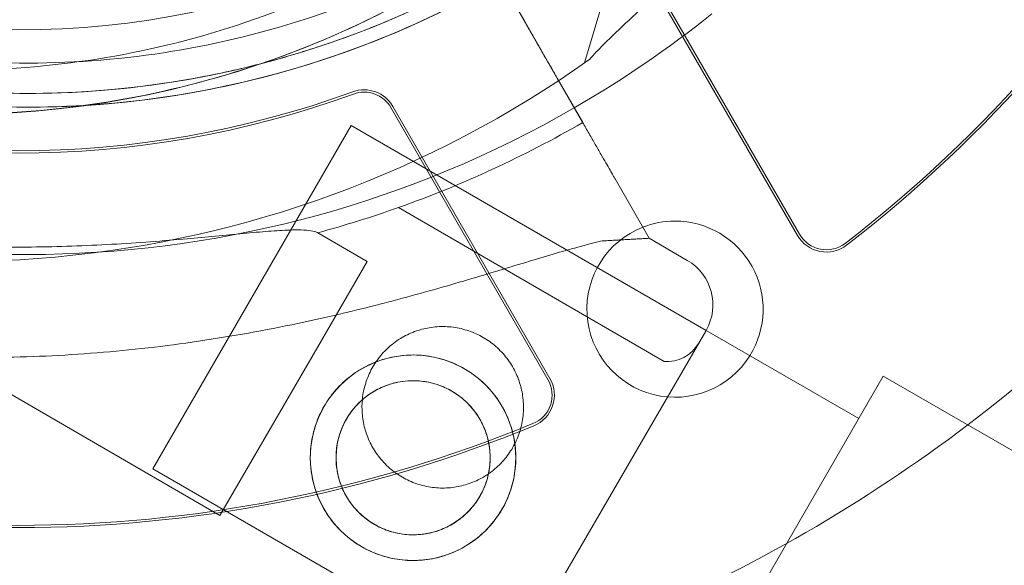
# Model space of a CAD drawing. Units: millimetres. Extents: x 28608 to 42108, y 7884 to 18884.
# Drawn here: x 34594 to 34662, y 12887 to 12924 of the extents above; entities that cross this region are included whole.
import ezdxf

# ---------------------------------------------------------------- set-up
doc = ezdxf.new("R2010")
doc.units = ezdxf.units.MM

# ---------------------------------------------------------------- blocks, each defined once
blk = doc.blocks.new('A$C391227EB')
at = {"color": 0, "linetype": 'Continuous', "lineweight": 0}
for p, q in [((5219.702, 10269.583), (5209.904, 10236.852)), ((5209.784, 10232.8), (5202.222, 10245.961)), ((5213.729, 10243.627), (5224.425, 10225.101)), ((5224.561, 10225.18), (5213.865, 10243.706)), ((5205.834, 10239.676), (5204.494, 10242.007)), ((5205.834, 10239.676), (5209.784, 10232.8)), ((5208.045, 10235.827), (5209.788, 10232.794)), ((5209.788, 10232.794), (5208.045, 10235.827)), ((5196.726, 10233.811), (5207.422, 10215.284)), ((5207.558, 10215.363), (5196.862, 10233.889)), ((5194.013, 10232.589), (5180.513, 10209.206)), ((5194.013, 10232.589), (5218.189, 10218.631)), ((5214.319, 10224.907), (5211.995, 10228.952)), ((5211.995, 10228.952), (5214.319, 10224.907)), ((5197.247, 10227.008), (5215.331, 10216.516)), ((5191.742, 10225.288), (5195.114, 10223.332)), ((5214.319, 10224.907), (5211.102, 10224.73)), ((5214.319, 10224.907), (5216.911, 10223.403)), ((5214.319, 10224.907), (5214.319, 10224.907)), ((5195.114, 10223.332), (5191.742, 10217.52)), ((5160.189, 10220.472), (5185.078, 10206.032)), ((5218.165, 10218.59), (5200.619, 10188.345)), ((5200.619, 10188.345), (5218.165, 10218.59)), ((5218.189, 10218.631), (5228.587, 10212.627)), ((5191.742, 10217.52), (5185.078, 10206.032)), ((5213.412, 10186.344), (5230.262, 10215.529)), ((5230.262, 10215.529), (7080.102, 9147.523)), ((5180.513, 10209.206), (5204.64, 10195.276))]:
    blk.add_line(p, q, dxfattribs=at)
for centre, radius in [((5171.321, 10297.604), 58.5), ((5198.234, 10209.961), 7), ((5198.234, 10209.961), 5.25)]:
    blk.add_circle(centre, radius, dxfattribs=at)
for centre, radius, start, end in [((5167.082, 10297.86), 64.5, 163.33531, 343.33338), ((5171.939, 10298.341), 64.5, 166.66469, 298.18059), ((5171.939, 10298.341), 64.5, 166.66469, 300.02475), ((5171.321, 10297.604), 92.248, 307.65, 352.35), ((5171.321, 10297.604), 92.405, 307.65, 352.35), ((5171.321, 10297.604), 107.143, 307.14844, 330.4637), ((5171.941, 10298.338), 63.561, 241.9108, 300.02663), ((5171.941, 10298.338), 63.561, 241.9108, 281.39576), ((5171.939, 10298.341), 74.537, 300.00524, 308.73245), ((5167.082, 10297.86), 74.537, 245.03474, 305.40306), ((5171.321, 10297.604), 66.895, 250.01541, 289.98459), ((5171.321, 10297.604), 66.738, 250.01541, 289.98459), ((5194.903, 10232.758), 2.262, 30, 109.98459), ((5194.903, 10232.758), 2.105, 30, 109.98459), ((5171.939, 10298.341), 74.537, 241.91341, 300.00524), ((5171.941, 10298.338), 75.686, 289.53287, 300.00312), ((5171.941, 10298.338), 75.686, 285.16586, 289.53287), ((5216.073, 10220.083), 6, 90, 111.41724), ((5216.073, 10220.083), 6, 328.09654, 90), ((5216.073, 10220.083), 6, 111.41724, 328.09654), ((5226.384, 10226.232), 2.262, 210, 307.65), ((5226.384, 10226.232), 2.105, 210, 307.65), ((5215.155, 10220.376), 3.5, 330.09361, 59.87986), ((5215.155, 10220.376), 3.5, 329.87986, 330.09361), ((5215.518, 10219.009), 2.5, 265.72179, 329.87986), ((5205.599, 10214.232), 2.105, 292.35, 30), ((5205.599, 10214.232), 2.262, 292.35, 30), ((5171.321, 10297.604), 92.405, 247.65, 292.35), ((5171.321, 10297.604), 92.248, 247.65, 292.35), ((5171.321, 10297.604), 107.143, 278.84782, 307.14844)]:
    blk.add_arc(centre, radius, start, end, dxfattribs=at)
for points, knots in [([(5200.983, 10244.131), (5195.2, 10241.033), (5188.919, 10238.869), (5175.992, 10236.625), (5169.349, 10236.546), (5156.373, 10238.483), (5150.042, 10240.498), (5138.334, 10246.418), (5132.958, 10250.323), (5123.707, 10259.625), (5119.832, 10265.022), (5113.976, 10276.763), (5111.996, 10283.105), (5111.027, 10289.857), (5110.991, 10290.115), (5110.957, 10290.374)], [2.649749, 2.649749, 2.649749, 2.649749, 2.969749, 2.969749, 3.289749, 3.289749, 3.609749, 3.609749, 3.929749, 3.929749, 4.249749, 4.249749, 4.569749, 4.569749, 4.582482, 4.582482, 4.582482, 4.582482]), ([(5228.873, 10279.362), (5226.899, 10272.771), (5223.863, 10266.499), (5215.97, 10255.228), (5211.115, 10250.23), (5200.078, 10242.014), (5193.897, 10238.797), (5180.835, 10234.469), (5173.956, 10233.36), (5160.196, 10233.361), (5153.318, 10234.472), (5140.257, 10238.801), (5134.077, 10242.02), (5123.04, 10250.238), (5118.186, 10255.237), (5113.559, 10261.848), (5112.903, 10262.842), (5112.276, 10263.853)], [0.290887, 0.290887, 0.290887, 0.290887, 0.610887, 0.610887, 0.930887, 0.930887, 1.250887, 1.250887, 1.570887, 1.570887, 1.890887, 1.890887, 2.210887, 2.210887, 2.530887, 2.530887, 2.586239, 2.586239, 2.586239, 2.586239]), ([(5215.911, 10260.47), (5211.922, 10255.262), (5207.094, 10250.698), (5196.246, 10243.319), (5190.227, 10240.506), (5177.609, 10236.914), (5171.01, 10236.136), (5157.902, 10236.697), (5151.395, 10238.034), (5139.128, 10242.689), (5133.372, 10246.006), (5123.192, 10254.283), (5118.771, 10259.243), (5115.102, 10264.992), (5114.962, 10265.213), (5114.825, 10265.435)], [0.653506, 0.653506, 0.653506, 0.653506, 0.973506, 0.973506, 1.293506, 1.293506, 1.613506, 1.613506, 1.933506, 1.933506, 2.253506, 2.253506, 2.573506, 2.573506, 2.586239, 2.586239, 2.586239, 2.586239]), ([(5210.263, 10237.106), (5210.395, 10237.26), (5210.546, 10237.426), (5210.935, 10237.836), (5211.183, 10238.085), (5211.953, 10238.841), (5212.545, 10239.401), (5213.816, 10240.598), (5214.496, 10241.235), (5215.886, 10242.556), (5216.595, 10243.24), (5217.99, 10244.612), (5218.675, 10245.301), (5220.269, 10246.943), (5221.242, 10247.979), (5223.179, 10250.134), (5224.142, 10251.252), (5226.006, 10253.517), (5226.907, 10254.664), (5228.608, 10256.925), (5229.408, 10258.039), (5230.6, 10259.755), (5231.089, 10260.474), (5231.791, 10261.515), (5232.019, 10261.856), (5232.455, 10262.498), (5232.663, 10262.801), (5232.992, 10263.259), (5233.138, 10263.453), (5233.271, 10263.604), (5233.282, 10263.616), (5233.293, 10263.629)], [43.684489, 43.684489, 43.684489, 43.684489, 44.703122, 44.703122, 46.081139, 46.081139, 48.879512, 48.879512, 51.677886, 51.677886, 54.476259, 54.476259, 57.274633, 57.274633, 61.356857, 61.356857, 65.439081, 65.439081, 69.521304, 69.521304, 73.603528, 73.603528, 76.136751, 76.136751, 77.403362, 77.403362, 78.669973, 78.669973, 79.593377, 79.593377, 79.68269, 79.68269, 79.68269, 79.68269]), ([(5233.293, 10263.629), (5233.282, 10263.616), (5233.271, 10263.604), (5233.138, 10263.453), (5232.992, 10263.259), (5232.663, 10262.801), (5232.455, 10262.498), (5232.019, 10261.856), (5231.791, 10261.515), (5231.089, 10260.474), (5230.6, 10259.755), (5229.408, 10258.039), (5228.608, 10256.925), (5226.907, 10254.664), (5226.006, 10253.517), (5224.142, 10251.252), (5223.179, 10250.134), (5221.242, 10247.979), (5220.269, 10246.943), (5218.675, 10245.301), (5217.99, 10244.612), (5216.595, 10243.24), (5215.886, 10242.556), (5214.496, 10241.235), (5213.816, 10240.598), (5212.545, 10239.401), (5211.953, 10238.841), (5211.183, 10238.085), (5210.935, 10237.836), (5210.546, 10237.426), (5210.395, 10237.26), (5210.263, 10237.106)], [41.403162, 41.403162, 41.403162, 41.403162, 41.492475, 41.492475, 42.415878, 42.415878, 43.682489, 43.682489, 44.949101, 44.949101, 47.482323, 47.482323, 51.564547, 51.564547, 55.646771, 55.646771, 59.728995, 59.728995, 63.811219, 63.811219, 66.609592, 66.609592, 69.407966, 69.407966, 72.206339, 72.206339, 75.004713, 75.004713, 76.38273, 76.38273, 77.401363, 77.401363, 77.401363, 77.401363]), ([(5203.747, 10243.307), (5202.554, 10242.618), (5201.339, 10241.967), (5198.868, 10240.746), (5197.613, 10240.176), (5195.069, 10239.118), (5193.779, 10238.631), (5191.171, 10237.74), (5189.853, 10237.338), (5187.192, 10236.619), (5185.851, 10236.302), (5184.5, 10236.03)], [2.6175291, 2.6175291, 2.6175291, 2.6175291, 2.6825631, 2.6825631, 2.7475971, 2.7475971, 2.8126311, 2.8126311, 2.8776651, 2.8776651, 2.9426991, 2.9426991, 2.9426991, 2.9426991]), ([(5184.5, 10236.03), (5181.637, 10235.453), (5178.735, 10235.074), (5172.906, 10234.717), (5169.979, 10234.74), (5164.155, 10235.188), (5161.259, 10235.613), (5155.553, 10236.857), (5152.743, 10237.676), (5147.261, 10239.692), (5144.59, 10240.889), (5142.014, 10242.264)], [2.9426991, 2.9426991, 2.9426991, 2.9426991, 3.0805276, 3.0805276, 3.2183561, 3.2183561, 3.3561847, 3.3561847, 3.4940132, 3.4940132, 3.6318417, 3.6318417, 3.6318417, 3.6318417]), ([(5202.399, 10241.487), (5196.335, 10238.237), (5189.747, 10235.967), (5176.19, 10233.614), (5169.223, 10233.532), (5155.613, 10235.563), (5148.974, 10237.676), (5142.411, 10240.995), (5141.991, 10241.213), (5141.573, 10241.436)], [2.6497485, 2.6497485, 2.6497485, 2.6497485, 2.9697485, 2.9697485, 3.2897485, 3.2897485, 3.6097485, 3.6097485, 3.6317891, 3.6317891, 3.6317891, 3.6317891]), ([(5208.045, 10235.827), (5208.041, 10235.834), (5208.037, 10235.841), (5208.003, 10235.901), (5207.958, 10235.979), (5207.852, 10236.164), (5207.781, 10236.286), (5207.614, 10236.578), (5207.517, 10236.747), (5207.321, 10237.087), (5207.204, 10237.29), (5206.954, 10237.727), (5206.819, 10237.961), (5206.564, 10238.405), (5206.419, 10238.657), (5206.123, 10239.172), (5205.972, 10239.435), (5205.834, 10239.676)], [0.704197, 0.704197, 0.704197, 0.704197, 0.833041, 0.833041, 1.666082, 1.666082, 2.499123, 2.499123, 3.332165, 3.332165, 4.165208, 4.165208, 4.998252, 4.998252, 5.831296, 5.831296, 6.664341, 6.664341, 6.664341, 6.664341]), ([(5205.834, 10239.676), (5205.972, 10239.435), (5206.123, 10239.172), (5206.419, 10238.657), (5206.564, 10238.405), (5206.819, 10237.961), (5206.954, 10237.727), (5207.204, 10237.29), (5207.321, 10237.087), (5207.517, 10236.747), (5207.614, 10236.578), (5207.781, 10236.286), (5207.852, 10236.164), (5207.958, 10235.979), (5208.003, 10235.901), (5208.037, 10235.841), (5208.041, 10235.834), (5208.045, 10235.827)], [19.993024, 19.993024, 19.993024, 19.993024, 20.826069, 20.826069, 21.659114, 21.659114, 22.492157, 22.492157, 23.3252, 23.3252, 24.158242, 24.158242, 24.991284, 24.991284, 25.824324, 25.824324, 25.953168, 25.953168, 25.953168, 25.953168]), ([(5211.995, 10228.952), (5211.992, 10228.958), (5211.987, 10228.966), (5211.953, 10229.025), (5211.908, 10229.103), (5211.802, 10229.288), (5211.732, 10229.41), (5211.564, 10229.702), (5211.467, 10229.871), (5211.271, 10230.212), (5211.155, 10230.414), (5210.904, 10230.851), (5210.77, 10231.085), (5210.514, 10231.53), (5210.369, 10231.782), (5210.073, 10232.297), (5209.922, 10232.56), (5209.784, 10232.8)], [0.704197, 0.704197, 0.704197, 0.704197, 0.833041, 0.833041, 1.666082, 1.666082, 2.499124, 2.499124, 3.332165, 3.332165, 4.165208, 4.165208, 4.998251, 4.998251, 5.831295, 5.831295, 6.664339, 6.664339, 6.664339, 6.664339]), ([(5209.784, 10232.8), (5209.922, 10232.56), (5210.073, 10232.297), (5210.369, 10231.782), (5210.514, 10231.53), (5210.77, 10231.085), (5210.904, 10230.851), (5211.155, 10230.414), (5211.271, 10230.212), (5211.467, 10229.871), (5211.564, 10229.702), (5211.732, 10229.41), (5211.802, 10229.288), (5211.908, 10229.103), (5211.953, 10229.025), (5211.987, 10228.966), (5211.992, 10228.958), (5211.995, 10228.952)], [19.993019, 19.993019, 19.993019, 19.993019, 20.826063, 20.826063, 21.659106, 21.659106, 22.492149, 22.492149, 23.325192, 23.325192, 24.158234, 24.158234, 24.991276, 24.991276, 25.824317, 25.824317, 25.95316, 25.95316, 25.95316, 25.95316]), ([(5162.623, 10224.668), (5163.945, 10224.558), (5165.322, 10224.469), (5168.532, 10224.33), (5170.385, 10224.299), (5174.081, 10224.333), (5175.926, 10224.399), (5179.501, 10224.601), (5181.231, 10224.738), (5183.482, 10224.939), (5184.132, 10225), (5185.418, 10225.122), (5186.054, 10225.183), (5187.27, 10225.295), (5187.849, 10225.346), (5188.912, 10225.426), (5189.395, 10225.456), (5190.097, 10225.479), (5190.369, 10225.482), (5190.862, 10225.469), (5191.083, 10225.453), (5191.451, 10225.399), (5191.597, 10225.36), (5191.716, 10225.303), (5191.729, 10225.295), (5191.742, 10225.288)], [1.133895, 1.133895, 1.133895, 1.133895, 5.170834, 5.170834, 10.341667, 10.341667, 15.512501, 15.512501, 20.683335, 20.683335, 22.695592, 22.695592, 24.707849, 24.707849, 26.720107, 26.720107, 28.732364, 28.732364, 30.071109, 30.071109, 31.409853, 31.409853, 32.748597, 32.748597, 32.932098, 32.932098, 32.932098, 32.932098]), ([(5211.102, 10224.73), (5210.977, 10224.701), (5210.85, 10224.671), (5210.01, 10224.466), (5209.226, 10224.25), (5207.856, 10223.854), (5207.263, 10223.677), (5206.01, 10223.3), (5205.35, 10223.1), (5203.97, 10222.682), (5203.251, 10222.465), (5201.764, 10222.023), (5200.996, 10221.798), (5199.426, 10221.349), (5198.623, 10221.124), (5196.994, 10220.684), (5196.168, 10220.467), (5193.681, 10219.84), (5192.007, 10219.452), (5188.166, 10218.644), (5185.908, 10218.236), (5181.338, 10217.561), (5179.028, 10217.296), (5174.387, 10216.924), (5172.057, 10216.817), (5167.408, 10216.771), (5165.089, 10216.83), (5160.498, 10217.115), (5158.228, 10217.338), (5153.766, 10217.939), (5151.574, 10218.316), (5148.368, 10218.981), (5147.313, 10219.219), (5145.235, 10219.724), (5144.212, 10219.991), (5142.49, 10220.468), (5141.781, 10220.673), (5141.085, 10220.881)], [105.624581, 105.624581, 105.624581, 105.624581, 106.295101, 106.295101, 109.970384, 109.970384, 112.47679, 112.47679, 114.983197, 114.983197, 117.489604, 117.489604, 119.996011, 119.996011, 122.502417, 122.502417, 125.008824, 125.008824, 130.021638, 130.021638, 136.880429, 136.880429, 143.73922, 143.73922, 150.59801, 150.59801, 157.456801, 157.456801, 164.315592, 164.315592, 171.174383, 171.174383, 174.603779, 174.603779, 178.033174, 178.033174, 180.485141, 180.485141, 180.485141, 180.485141]), ([(5141.085, 10220.881), (5141.781, 10220.673), (5142.49, 10220.468), (5144.212, 10219.991), (5145.235, 10219.724), (5147.313, 10219.219), (5148.368, 10218.981), (5151.574, 10218.316), (5153.766, 10217.939), (5158.228, 10217.338), (5160.498, 10217.115), (5165.089, 10216.83), (5167.408, 10216.771), (5172.057, 10216.817), (5174.387, 10216.924), (5179.028, 10217.296), (5181.338, 10217.561), (5185.908, 10218.236), (5188.166, 10218.644), (5192.007, 10219.452), (5193.681, 10219.84), (5196.168, 10220.467), (5196.994, 10220.684), (5198.623, 10221.124), (5199.426, 10221.349), (5200.996, 10221.798), (5201.764, 10222.023), (5203.251, 10222.465), (5203.97, 10222.682), (5205.35, 10223.1), (5206.01, 10223.3), (5207.263, 10223.677), (5207.856, 10223.854), (5209.226, 10224.25), (5210.01, 10224.466), (5210.85, 10224.671), (5210.977, 10224.701), (5211.102, 10224.73)], [4.406824, 4.406824, 4.406824, 4.406824, 6.858791, 6.858791, 10.288186, 10.288186, 13.717582, 13.717582, 20.576373, 20.576373, 27.435164, 27.435164, 34.293955, 34.293955, 41.152746, 41.152746, 48.011537, 48.011537, 54.870328, 54.870328, 59.883141, 59.883141, 62.389548, 62.389548, 64.895955, 64.895955, 67.402361, 67.402361, 69.908768, 69.908768, 72.415175, 72.415175, 74.921582, 74.921582, 78.596864, 78.596864, 79.267384, 79.267384, 79.267384, 79.267384]), ([(5203.368, 10208.864), (5203.444, 10208.916), (5203.519, 10208.97), (5203.883, 10209.249), (5204.153, 10209.502), (5204.632, 10210.049), (5204.842, 10210.345), (5205.191, 10210.95), (5205.342, 10211.279), (5205.577, 10211.968), (5205.661, 10212.328), (5205.755, 10213.055), (5205.765, 10213.422), (5205.715, 10214.14), (5205.655, 10214.491), (5205.477, 10215.151), (5205.354, 10215.485), (5205.039, 10216.132), (5204.847, 10216.445), (5204.402, 10217.027), (5204.149, 10217.297), (5203.602, 10217.776), (5203.307, 10217.985), (5202.7, 10218.335), (5202.371, 10218.486), (5201.682, 10218.721), (5201.322, 10218.805), (5200.596, 10218.899), (5200.229, 10218.909), (5199.511, 10218.859), (5199.161, 10218.798), (5198.5, 10218.621), (5198.166, 10218.498), (5197.519, 10218.183), (5197.206, 10217.991), (5196.624, 10217.546), (5196.354, 10217.293), (5195.875, 10216.745), (5195.665, 10216.45), (5195.316, 10215.845), (5195.165, 10215.516), (5194.93, 10214.827), (5194.846, 10214.467), (5194.791, 10214.04), (5194.784, 10213.976), (5194.778, 10213.913)], [6.032275, 6.032275, 6.032275, 6.032275, 6.29682, 6.29682, 7.345524, 7.345524, 8.394227, 8.394227, 9.44293, 9.44293, 10.491634, 10.491634, 11.540337, 11.540337, 12.58904, 12.58904, 13.638894, 13.638894, 14.688747, 14.688747, 15.738601, 15.738601, 16.788454, 16.788454, 17.838307, 17.838307, 18.888161, 18.888161, 19.938014, 19.938014, 20.987868, 20.987868, 22.036571, 22.036571, 23.085274, 23.085274, 24.133978, 24.133978, 25.182681, 25.182681, 26.231384, 26.231384, 27.280088, 27.280088, 27.462718, 27.462718, 27.462718, 27.462718]), ([(5201.746, 10216.016), (5201.363, 10216.238), (5200.946, 10216.431), (5200.071, 10216.731), (5199.614, 10216.839), (5198.689, 10216.962), (5198.221, 10216.976), (5197.306, 10216.914), (5196.858, 10216.838), (5196.014, 10216.614), (5195.588, 10216.458), (5194.762, 10216.057), (5194.363, 10215.812), (5193.621, 10215.247), (5193.277, 10214.926), (5192.667, 10214.231), (5192.401, 10213.857), (5191.956, 10213.09), (5191.764, 10212.673), (5191.463, 10211.799), (5191.355, 10211.341), (5191.233, 10210.417), (5191.219, 10209.948), (5191.28, 10209.033), (5191.356, 10208.585), (5191.58, 10207.741), (5191.737, 10207.315), (5192.138, 10206.489), (5192.382, 10206.09), (5192.948, 10205.348), (5193.269, 10205.005), (5193.963, 10204.395), (5194.337, 10204.128), (5195.104, 10203.684), (5195.521, 10203.491), (5196.396, 10203.191), (5196.853, 10203.082), (5197.778, 10202.96), (5198.246, 10202.946), (5199.161, 10203.007), (5199.609, 10203.083), (5200.453, 10203.308), (5200.879, 10203.464), (5201.705, 10203.865), (5202.104, 10204.11), (5202.846, 10204.675), (5203.19, 10204.996), (5203.8, 10205.691), (5204.066, 10206.065), (5204.511, 10206.831), (5204.703, 10207.248), (5205.004, 10208.123), (5205.112, 10208.58), (5205.234, 10209.505), (5205.249, 10209.973), (5205.187, 10210.889), (5205.111, 10211.336), (5204.887, 10212.181), (5204.73, 10212.607), (5204.329, 10213.432), (5204.085, 10213.831), (5203.52, 10214.573), (5203.199, 10214.917), (5202.504, 10215.527), (5202.13, 10215.793), (5201.746, 10216.016)], [0, 0, 0, 0, 1.329784, 1.329784, 2.659567, 2.659567, 3.989351, 3.989351, 5.319135, 5.319135, 6.648301, 6.648301, 7.977468, 7.977468, 9.306635, 9.306635, 10.635802, 10.635802, 11.964969, 11.964969, 13.294136, 13.294136, 14.623303, 14.623303, 15.95247, 15.95247, 17.282253, 17.282253, 18.612037, 18.612037, 19.94182, 19.94182, 21.271604, 21.271604, 22.601388, 22.601388, 23.931171, 23.931171, 25.260955, 25.260955, 26.590739, 26.590739, 27.919906, 27.919906, 29.249072, 29.249072, 30.578239, 30.578239, 31.907406, 31.907406, 33.236573, 33.236573, 34.56574, 34.56574, 35.894907, 35.894907, 37.224074, 37.224074, 38.553857, 38.553857, 39.883641, 39.883641, 41.213425, 41.213425, 42.543208, 42.543208, 42.543208, 42.543208]), ([(5200.868, 10214.502), (5200.58, 10214.669), (5200.267, 10214.814), (5199.61, 10215.039), (5199.267, 10215.12), (5198.574, 10215.211), (5198.223, 10215.222), (5197.647, 10215.183), (5197.418, 10215.152), (5197.196, 10215.107)], [0, 0, 0, 0, 0.999436, 0.999436, 1.998873, 1.998873, 2.998309, 2.998309, 3.676141, 3.676141, 3.676141, 3.676141]), ([(5197.196, 10215.107), (5197.091, 10215.086), (5196.987, 10215.062), (5196.569, 10214.951), (5196.25, 10214.834), (5195.631, 10214.534), (5195.332, 10214.35), (5194.775, 10213.926), (5194.518, 10213.686), (5194.06, 10213.164), (5193.859, 10212.883), (5193.525, 10212.307), (5193.381, 10211.994), (5193.155, 10211.338), (5193.074, 10210.995), (5192.983, 10210.301), (5192.972, 10209.95), (5193.019, 10209.264), (5193.076, 10208.929), (5193.244, 10208.296), (5193.361, 10207.977), (5193.661, 10207.359), (5193.844, 10207.059), (5194.268, 10206.503), (5194.509, 10206.245), (5195.03, 10205.787), (5195.311, 10205.587), (5195.887, 10205.253), (5196.2, 10205.108), (5196.857, 10204.883), (5197.2, 10204.802), (5197.893, 10204.71), (5198.244, 10204.7), (5198.93, 10204.746), (5199.265, 10204.803), (5199.898, 10204.971), (5200.217, 10205.088), (5200.836, 10205.388), (5201.135, 10205.571), (5201.692, 10205.995), (5201.95, 10206.236), (5202.408, 10206.758), (5202.608, 10207.038), (5202.942, 10207.614), (5203.086, 10207.927), (5203.267, 10208.454), (5203.323, 10208.657), (5203.368, 10208.864)], [3.676141, 3.676141, 3.676141, 3.676141, 3.997746, 3.997746, 4.996473, 4.996473, 5.9952, 5.9952, 6.993927, 6.993927, 7.992654, 7.992654, 8.991381, 8.991381, 9.990108, 9.990108, 10.988835, 10.988835, 11.987562, 11.987562, 12.986998, 12.986998, 13.986435, 13.986435, 14.985871, 14.985871, 15.985307, 15.985307, 16.984744, 16.984744, 17.98418, 17.98418, 18.983617, 18.983617, 19.983053, 19.983053, 20.98178, 20.98178, 21.980507, 21.980507, 22.979234, 22.979234, 23.977961, 23.977961, 24.976688, 24.976688, 25.579522, 25.579522, 25.579522, 25.579522]), ([(5203.368, 10208.864), (5203.397, 10209), (5203.42, 10209.136), (5203.484, 10209.621), (5203.495, 10209.972), (5203.448, 10210.658), (5203.391, 10210.993), (5203.223, 10211.625), (5203.106, 10211.945), (5202.806, 10212.563), (5202.623, 10212.862), (5202.199, 10213.419), (5201.959, 10213.677), (5201.437, 10214.135), (5201.156, 10214.335), (5200.868, 10214.502)], [25.579522, 25.579522, 25.579522, 25.579522, 25.975415, 25.975415, 26.974142, 26.974142, 27.972869, 27.972869, 28.972305, 28.972305, 29.971742, 29.971742, 30.971178, 30.971178, 31.970615, 31.970615, 31.970615, 31.970615]), ([(5194.778, 10213.913), (5194.749, 10213.612), (5194.746, 10213.31), (5194.792, 10212.655), (5194.852, 10212.304), (5195.029, 10211.643), (5195.153, 10211.309), (5195.468, 10210.663), (5195.66, 10210.35), (5196.105, 10209.768), (5196.358, 10209.498), (5196.905, 10209.019), (5197.2, 10208.809), (5197.503, 10208.634)], [27.462718, 27.462718, 27.462718, 27.462718, 28.328791, 28.328791, 29.377494, 29.377494, 30.427348, 30.427348, 31.477201, 31.477201, 32.527055, 32.527055, 33.576908, 33.576908, 33.576908, 33.576908]), ([(5197.503, 10208.634), (5197.807, 10208.459), (5198.136, 10208.308), (5198.825, 10208.074), (5199.184, 10207.99), (5199.911, 10207.896), (5200.278, 10207.886), (5200.996, 10207.936), (5201.346, 10207.996), (5202.007, 10208.173), (5202.341, 10208.296), (5202.906, 10208.572), (5203.142, 10208.709), (5203.368, 10208.864)], [0, 0, 0, 0, 1.049853, 1.049853, 2.099707, 2.099707, 3.14956, 3.14956, 4.199414, 4.199414, 5.248117, 5.248117, 6.032275, 6.032275, 6.032275, 6.032275])]:
    blk.add_open_spline(points, degree=3, knots=knots, dxfattribs=at)
blk.add_rational_spline([(5211.102, 10224.73), (5212.697, 10224.818), (5214.319, 10224.907)], [1, 1.00018365045, 1], degree=2, dxfattribs=at)

msp = doc.modelspace()

# ---------------------------------------------------------------- block references
msp.add_blockref('A$C391227EB', (29423.021, 2684.597))

doc.saveas('drawing.dxf')
